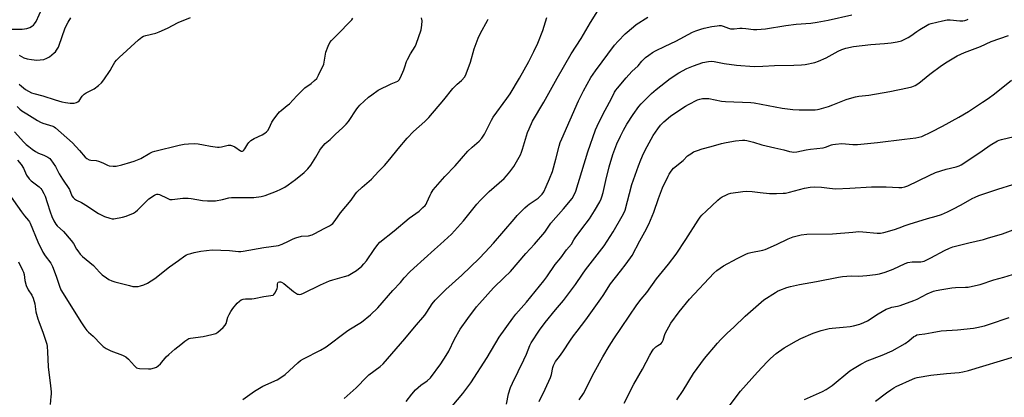
# Model space of a CAD drawing. Units: inches. Extents: x 1219766 to 1225766, y 521457 to 525457.
# Drawn here: x 1222619 to 1223104, y 523912 to 524099 of the extents above; entities that cross this region are included whole.
import ezdxf

# ---------------------------------------------------------------- set-up
doc = ezdxf.new("R2010")
doc.units = ezdxf.units.IN
doc.header["$MEASUREMENT"] = 0
doc.layers.add('Undefined', color=1, linetype='Continuous')

msp = doc.modelspace()

# ---------------------------------------------------------------- linework, layer by layer
at = {"layer": 'Undefined'}
for points, elevation in [([(1222595.45, 524099.68), (1222599.5, 524097.79), (1222601.14, 524097.13), (1222604.94, 524095.92), (1222608.09, 524095.09), (1222612.49, 524094.33), (1222614.54, 524094.1), (1222620.32, 524094.1), (1222621.47, 524094.19), (1222622.61, 524094.42), (1222624, 524094.85), (1222625.44, 524095.68), (1222625.86, 524096.03), (1222626.44, 524096.66), (1222627.2, 524097.86), (1222631.66, 524107.76)], 322), ([(1222729.03, 523911.31), (1222734.76, 523915.56), (1222738.83, 523918), (1222745.94, 523921.15), (1222748.33, 523922.54), (1222749.91, 523923.73), (1222756.17, 523929.49), (1222757.54, 523930.58), (1222759.02, 523931.47), (1222767.33, 523935.68), (1222770.2, 523937.35), (1222780.1, 523945), (1222781.32, 523945.81), (1222787.51, 523949.59), (1222792, 523953.13), (1222795.58, 523956.67), (1222803.02, 523965.17), (1222806.73, 523969.15), (1222808.54, 523971.38), (1222811.4, 523974.36), (1222813.29, 523976.2), (1222823.54, 523985.42), (1222826.43, 523987.94), (1222831.93, 523992.98), (1222837.75, 523999.49), (1222844.44, 524007.75), (1222846.19, 524009.78), (1222850.39, 524013.97), (1222855.46, 524018.26), (1222857.85, 524020.45), (1222859.06, 524021.68), (1222860.67, 524023.64), (1222862.55, 524026.31), (1222865.87, 524032.11), (1222866.46, 524033.46), (1222866.95, 524034.86), (1222868.81, 524041.4), (1222869.36, 524043.08), (1222870.15, 524044.96), (1222871.89, 524048.62), (1222877.39, 524058.07), (1222883.94, 524069.92), (1222890.86, 524081.93), (1222895.76, 524089.39), (1222900.43, 524097.3), (1222904.04, 524103.02)], 336), ([(1222809.5, 523910.4), (1222812.3, 523914.06), (1222814.12, 523916.17), (1222816.83, 523918.42), (1222819.93, 523920.59), (1222821.49, 523922.13), (1222826.57, 523929.01), (1222829.33, 523933.02), (1222830.6, 523935.3), (1222833.34, 523941.17), (1222836.2, 523946.08), (1222839.87, 523951.31), (1222844.27, 523957.09), (1222845.72, 523958.8), (1222852.66, 523966.42), (1222857.92, 523971.5), (1222860.95, 523974.59), (1222868.49, 523983.46), (1222872.85, 523988.03), (1222877.84, 523993.97), (1222880.85, 523998.4), (1222887.07, 524005.4), (1222891.43, 524010.61), (1222892.4, 524012.28), (1222893.12, 524014.15), (1222899.02, 524033.6), (1222902.83, 524044.34), (1222904.51, 524048), (1222907.59, 524054.13), (1222910.71, 524059.83), (1222912.29, 524062.97), (1222912.96, 524064.04), (1222913.65, 524064.94), (1222917.92, 524070.04), (1222920.85, 524073.12), (1222923.91, 524076.04), (1222925.63, 524078.23), (1222927.52, 524080.01), (1222929.09, 524081.26), (1222931.01, 524082.53), (1222932.51, 524083.38), (1222937.15, 524085.71), (1222942.42, 524088.2), (1222950.76, 524092.58), (1222952.34, 524093.27), (1222954.78, 524094.13), (1222956.47, 524094.56), (1222960.21, 524095.32), (1222962.77, 524095.77), (1222963.9, 524095.87), (1222964.76, 524095.81), (1222965.87, 524095.59), (1222968.41, 524094.5), (1222969.42, 524094.24), (1222971.16, 524094.22), (1222974, 524094.52), (1222975.12, 524094.56), (1222977.05, 524094.38), (1222980.77, 524093.85), (1222982.47, 524093.85), (1222986.73, 524094.23), (1222996.67, 524095.79), (1223001.75, 524096.48), (1223008.98, 524097.08), (1223012.17, 524097.45), (1223017.48, 524098.47), (1223029.3, 524101.19)], 340), ([(1222612.93, 524014.01), (1222619.87, 524003.91), (1222621.45, 524001.91), (1222623.45, 523999.74), (1222623.92, 523999.06), (1222624.29, 523998.3), (1222628.03, 523989.1), (1222630.53, 523984.02), (1222631.56, 523982.25), (1222634.35, 523978.57), (1222635.22, 523977.02), (1222637.08, 523972.2), (1222638.61, 523967.33), (1222639.38, 523965.49), (1222649.45, 523949.18), (1222651.09, 523946.77), (1222652.14, 523945.38), (1222652.91, 523944.6), (1222655.21, 523942.56), (1222659.17, 523938.54), (1222660.25, 523937.54), (1222661.7, 523936.61), (1222663.99, 523935.39), (1222669.68, 523933.22), (1222671.34, 523932.41), (1222672.67, 523931.27), (1222675.61, 523927.97), (1222676.23, 523927.38), (1222676.69, 523927.08), (1222677.21, 523926.89), (1222678.06, 523926.75), (1222682.5, 523926.46), (1222683.63, 523926.56), (1222685.51, 523927), (1222686.53, 523927.39), (1222687.38, 523927.98), (1222688.41, 523929.03), (1222691.3, 523932.4), (1222692.54, 523933.64), (1222695.6, 523936.26), (1222698.55, 523938.52), (1222700.52, 523940.21), (1222701.96, 523941.19), (1222702.48, 523941.44), (1222703.32, 523941.66), (1222709.5, 523942.46), (1222713.83, 523943.39), (1222715.79, 523943.95), (1222716.77, 523944.55), (1222719.39, 523946.92), (1222720.36, 523947.99), (1222720.82, 523948.94), (1222721.61, 523951.94), (1222722.24, 523953.27), (1222723.11, 523954.81), (1222724.16, 523956.24), (1222726.3, 523958.86), (1222727.33, 523959.85), (1222728.24, 523960.49), (1222729.23, 523960.83), (1222730.28, 523961.01), (1222733.5, 523961.06), (1222734.66, 523961.18), (1222739.44, 523962.22), (1222742.89, 523962.65), (1222743.92, 523962.93), (1222744.34, 523963.22), (1222744.85, 523963.86), (1222745.9, 523965.94), (1222746.19, 523967.03), (1222746.16, 523968.36), (1222746.3, 523968.95), (1222746.54, 523969.25), (1222747.12, 523969.47), (1222747.56, 523969.45), (1222748.03, 523969.3), (1222749.19, 523968.65), (1222754.06, 523964.7), (1222755.47, 523963.67), (1222755.97, 523963.42), (1222756.46, 523963.28), (1222757.22, 523963.24), (1222757.72, 523963.35), (1222759.03, 523963.9), (1222767.32, 523967.98), (1222771.69, 523969.91), (1222773.34, 523970.45), (1222779.14, 523971.98), (1222781.02, 523972.62), (1222782.58, 523973.48), (1222785.08, 523975.08), (1222787.65, 523977.23), (1222788.65, 523978.25), (1222789.96, 523979.79), (1222793.82, 523985.45), (1222795.62, 523987.8), (1222796.63, 523988.94), (1222803.61, 523994.59), (1222810.97, 524000.82), (1222815.88, 524004.24), (1222817.82, 524006.03), (1222818.85, 524007.08), (1222819.36, 524007.77), (1222819.76, 524008.5), (1222821.3, 524012.12), (1222821.81, 524013.12), (1222822.91, 524014.79), (1222823.95, 524016.16), (1222828.64, 524021.33), (1222833.75, 524026.62), (1222839.97, 524033.86), (1222842.05, 524035.81), (1222845.6, 524038.83), (1222846.91, 524040.35), (1222847.57, 524041.28), (1222848.15, 524042.28), (1222851.66, 524049.21), (1222852.48, 524050.7), (1222859.2, 524059.81), (1222860.74, 524062.08), (1222865.36, 524069.97), (1222869.94, 524078.06), (1222872.42, 524083), (1222874.37, 524087.19), (1222876.87, 524093.32), (1222878.94, 524099.77)], 334), ([(1222616.45, 524043.48), (1222621.13, 524038.31), (1222622.3, 524037.21), (1222623.62, 524036.12), (1222625.23, 524034.9), (1222626.89, 524033.77), (1222628.37, 524032.93), (1222630.9, 524031.89), (1222632.97, 524030.89), (1222633.91, 524030.27), (1222634.49, 524029.67), (1222636.77, 524026.37), (1222638.54, 524022.78), (1222640.14, 524020), (1222643.53, 524014.92), (1222644.84, 524011.91), (1222645.47, 524010.97), (1222646.11, 524010.41), (1222647.08, 524009.76), (1222649.59, 524008.51), (1222652.56, 524006.74), (1222656.06, 524004.22), (1222657.97, 524003.08), (1222660.86, 524001.61), (1222663.52, 524000.79), (1222664.61, 524000.58), (1222665.44, 524000.57), (1222669.69, 524001.3), (1222671.62, 524001.89), (1222675.11, 524003.35), (1222676.21, 524004.01), (1222677.07, 524004.72), (1222682.72, 524010.31), (1222685.45, 524012.14), (1222686.21, 524012.55), (1222686.73, 524012.72), (1222687.24, 524012.74), (1222688, 524012.51), (1222691.68, 524010.62), (1222693.05, 524010.11), (1222694.18, 524010.07), (1222699.39, 524010.64), (1222702.18, 524010.72), (1222703.55, 524010.57), (1222709.23, 524009.5), (1222711.58, 524009.31), (1222714.19, 524009.33), (1222715.63, 524009.44), (1222719.03, 524010.09), (1222722.07, 524010.82), (1222723.45, 524011.02), (1222725.05, 524011.08), (1222734.47, 524011.04), (1222738.16, 524011.49), (1222740.12, 524011.94), (1222745.63, 524014.07), (1222747.76, 524015.06), (1222749.71, 524016.17), (1222751.38, 524017.25), (1222755.08, 524019.98), (1222759.31, 524023.39), (1222761.09, 524025.17), (1222762.52, 524026.91), (1222765.04, 524030.92), (1222766.98, 524034.38), (1222767.8, 524035.52), (1222769.7, 524037.59), (1222772.04, 524039.69), (1222774.67, 524042.3), (1222778.22, 524045.4), (1222780.02, 524047.14), (1222781.06, 524048.51), (1222785.19, 524054.76), (1222785.89, 524055.65), (1222786.72, 524056.5), (1222791.02, 524060.52), (1222792.55, 524061.7), (1222795.83, 524063.97), (1222797.34, 524064.84), (1222800.58, 524066.34), (1222802.21, 524067.06), (1222804.7, 524068.01), (1222805.43, 524068.46), (1222806.04, 524069.03), (1222806.76, 524070.26), (1222808.35, 524074.04), (1222808.88, 524075.4), (1222809.73, 524078.06), (1222810.17, 524079.1), (1222811.72, 524081.86), (1222814.04, 524085.56), (1222814.56, 524086.58), (1222816.92, 524093.79), (1222817.26, 524095.95), (1222817.37, 524098.21), (1222817.06, 524099.6)], 330), ([(1222617.79, 524055.84), (1222619.08, 524054.6), (1222620.18, 524053.73), (1222622.53, 524052.22), (1222627.82, 524049.05), (1222629.34, 524048.22), (1222630.39, 524047.74), (1222632.05, 524047.13), (1222635.42, 524046.17), (1222636.08, 524045.85), (1222636.69, 524045.41), (1222645.03, 524038.06), (1222648.56, 524034.16), (1222651.25, 524030.91), (1222652.1, 524030.24), (1222653.29, 524029.65), (1222654.08, 524029.47), (1222656.78, 524029.24), (1222657.85, 524029), (1222660.05, 524028.2), (1222662.33, 524026.97), (1222663.11, 524026.71), (1222665.1, 524026.43), (1222666.53, 524026.5), (1222669.39, 524027.17), (1222673.83, 524028.42), (1222675.47, 524028.97), (1222678.69, 524030.34), (1222683.22, 524032.83), (1222684.56, 524033.48), (1222685.67, 524033.89), (1222697.66, 524036.87), (1222700.21, 524037.3), (1222702.21, 524037.51), (1222705.34, 524037.59), (1222707.04, 524037.52), (1222709.61, 524037.08), (1222713.19, 524036.33), (1222716.56, 524035.89), (1222717.4, 524035.92), (1222718.52, 524036.09), (1222721.83, 524036.82), (1222722.92, 524036.85), (1222724.02, 524036.55), (1222725.08, 524036.06), (1222727.83, 524034.07), (1222728.3, 524033.89), (1222728.81, 524033.89), (1222729.22, 524034.06), (1222729.6, 524034.38), (1222730.06, 524035.04), (1222731.46, 524037.53), (1222732, 524038.17), (1222733.06, 524039.09), (1222734.68, 524040.19), (1222738.6, 524041.88), (1222739.85, 524042.68), (1222740.76, 524043.42), (1222741.3, 524044.03), (1222742.02, 524045.15), (1222743.41, 524048.16), (1222743.97, 524049.13), (1222745.87, 524051.66), (1222747.15, 524053.22), (1222747.99, 524054.01), (1222750.95, 524056.35), (1222752.04, 524057.3), (1222755.59, 524061.17), (1222758.71, 524064.35), (1222759.61, 524065.09), (1222762.68, 524067.21), (1222764.45, 524068.68), (1222765.45, 524069.68), (1222766.39, 524071.29), (1222768.94, 524076.75), (1222769.2, 524077.86), (1222769.98, 524082.66), (1222771.05, 524085.62), (1222771.87, 524087.43), (1222772.75, 524088.53), (1222776.07, 524091.74), (1222781.97, 524097.81), (1222782.75, 524098.7), (1222783.22, 524099.42)], 328), ([(1222618.03, 524029.45), (1222619.86, 524027.36), (1222620.99, 524025.46), (1222622.46, 524022.12), (1222623.74, 524020.22), (1222624.74, 524019.21), (1222628.61, 524016.23), (1222629.44, 524015.44), (1222629.97, 524014.76), (1222630.97, 524013.01), (1222631.56, 524011.68), (1222632.61, 524008.55), (1222634, 524003.98), (1222634.87, 524001.66), (1222635.86, 523999.53), (1222636.9, 523997.89), (1222637.61, 523997.11), (1222640.62, 523994.31), (1222644.46, 523989.81), (1222645.52, 523988.39), (1222647.06, 523985.57), (1222647.64, 523984.67), (1222648.94, 523983.03), (1222649.96, 523981.93), (1222655.43, 523977.49), (1222658.33, 523974.19), (1222659.76, 523972.88), (1222661.81, 523971.39), (1222663, 523970.64), (1222664.55, 523969.93), (1222665.95, 523969.47), (1222673.11, 523967.54), (1222674.84, 523967.19), (1222676.32, 523967.11), (1222677.5, 523967.18), (1222678.6, 523967.41), (1222680.22, 523967.92), (1222682.03, 523968.79), (1222685.75, 523971.02), (1222692.87, 523976.84), (1222697.39, 523979.98), (1222700.4, 523982.18), (1222701.35, 523982.73), (1222702.08, 523983.06), (1222703.36, 523983.48), (1222705.1, 523983.92), (1222708.31, 523984.6), (1222713.87, 523985.28), (1222722.49, 523984.89), (1222726.89, 523984.41), (1222728.06, 523984.41), (1222729.2, 523984.52), (1222739.41, 523986.42), (1222746.6, 523987.38), (1222748.47, 523988.06), (1222751.59, 523989.49), (1222753.79, 523990.64), (1222755.14, 523991.15), (1222757.97, 523991.89), (1222761.37, 523992.16), (1222763.26, 523992.63), (1222764.57, 523993.2), (1222769.19, 523995.78), (1222771.8, 523997.07), (1222772.8, 523997.68), (1222773.46, 523998.23), (1222774.55, 523999.64), (1222777.12, 524003.43), (1222782.44, 524009.69), (1222784.59, 524012.79), (1222785.23, 524013.61), (1222787.92, 524016.16), (1222792.5, 524020.11), (1222795.88, 524023.92), (1222798.86, 524026.77), (1222801.48, 524029.87), (1222805.58, 524035.06), (1222810.01, 524040.31), (1222813.14, 524043.59), (1222818.8, 524048.55), (1222820.75, 524050.42), (1222828.15, 524059.19), (1222832.62, 524064.78), (1222834.63, 524066.9), (1222836.86, 524068.77), (1222838.42, 524070.55), (1222839.19, 524072.08), (1222841.32, 524077.79), (1222843.14, 524084.32), (1222844.98, 524089.68), (1222846.18, 524092.07), (1222849.61, 524098.25), (1222849.96, 524099.03)], 332), ([(1222618.74, 524081.24), (1222621.16, 524079.94), (1222622.7, 524079.39), (1222624.93, 524079.02), (1222627.47, 524078.77), (1222629.19, 524078.87), (1222630.89, 524079.13), (1222632.5, 524079.73), (1222633.76, 524080.48), (1222636.09, 524082.32), (1222636.7, 524082.95), (1222637.21, 524083.65), (1222638.11, 524085.14), (1222638.57, 524086.18), (1222641.37, 524094.22), (1222642.14, 524096.08), (1222642.92, 524097.54), (1222644.3, 524099.72)], 324), ([(1222618.81, 524066.88), (1222619.87, 524065.93), (1222621.87, 524064.31), (1222623.35, 524063.43), (1222624.92, 524062.7), (1222625.97, 524062.31), (1222630.44, 524061.14), (1222636.53, 524059.16), (1222639.89, 524058.24), (1222641.61, 524057.91), (1222643.93, 524057.63), (1222645.94, 524057.63), (1222647.03, 524057.82), (1222647.74, 524058.18), (1222648.34, 524058.69), (1222649.87, 524061), (1222650.82, 524062.01), (1222651.8, 524062.63), (1222654.74, 524064.08), (1222655.76, 524064.69), (1222657.85, 524066.31), (1222659.4, 524067.66), (1222660.49, 524069.04), (1222663.59, 524073.73), (1222664.69, 524075.48), (1222665.98, 524077.82), (1222666.72, 524078.83), (1222668.03, 524080.12), (1222677.59, 524088.84), (1222679.19, 524090.1), (1222680.14, 524090.58), (1222681.21, 524090.96), (1222686.14, 524092.16), (1222687.83, 524092.7), (1222691.89, 524094.56), (1222697.14, 524097.31), (1222703.33, 524099.84)], 326), ([(1222778.92, 523911.92), (1222784.97, 523917.08), (1222790.13, 523922.56), (1222791.22, 523923.48), (1222796.69, 523927.7), (1222798.22, 523929.04), (1222808.96, 523941.34), (1222813.63, 523947.08), (1222818.72, 523953.04), (1222819.78, 523954.47), (1222822.41, 523958.62), (1222823.89, 523960.42), (1222829.16, 523965.68), (1222837, 523972.76), (1222845.47, 523980.97), (1222848.54, 523984.07), (1222852.57, 523988.47), (1222862.79, 524000.42), (1222864.34, 524002.12), (1222867.98, 524005.85), (1222869.29, 524007.06), (1222870.23, 524007.79), (1222874.64, 524010.69), (1222875.67, 524011.64), (1222876.6, 524012.67), (1222877.35, 524013.88), (1222878.6, 524016.48), (1222880.2, 524020.17), (1222881.63, 524023.87), (1222883.34, 524029.86), (1222884.97, 524036.35), (1222885.54, 524038.21), (1222886.23, 524040.04), (1222894.49, 524058.75), (1222896.95, 524063.68), (1222900.62, 524070.24), (1222902.85, 524073.58), (1222912.23, 524086.18), (1222913.98, 524088.15), (1222917.53, 524091.74), (1222921.55, 524095.19), (1222922.94, 524096.28), (1222928.63, 524099.98)], 338), ([(1222828.83, 523903.97), (1222837.42, 523914.36), (1222841.46, 523919.58), (1222849.52, 523932.09), (1222855.39, 523942.06), (1222862.09, 523951.55), (1222863.67, 523953.52), (1222868.94, 523959.36), (1222877.46, 523969.96), (1222878.93, 523971.96), (1222883.05, 523977.94), (1222885.71, 523981.3), (1222888.63, 523985.18), (1222891.11, 523987.93), (1222892.24, 523990.14), (1222892.84, 523991.12), (1222896.07, 523995.61), (1222899.87, 524000.53), (1222902.35, 524004.41), (1222904.95, 524008.96), (1222905.66, 524010.42), (1222906.04, 524011.42), (1222906.64, 524013.51), (1222907.94, 524019.41), (1222909.62, 524026.19), (1222911.47, 524032.27), (1222913.42, 524037.5), (1222915.2, 524041.35), (1222916.72, 524044.27), (1222918.38, 524047.22), (1222921.36, 524052.03), (1222924.29, 524055.96), (1222925.45, 524057.27), (1222930.43, 524062.34), (1222932.82, 524064.34), (1222939.61, 524069.72), (1222943.95, 524072.51), (1222947.9, 524074.62), (1222951.1, 524076.04), (1222955.77, 524077.57), (1222958.56, 524078.19), (1222959.89, 524078.28), (1222961.33, 524078.08), (1222966.23, 524077.09), (1222972.31, 524076.23), (1222981.12, 524075.68), (1222985.38, 524075.78), (1222991.16, 524076.14), (1223000.66, 524076.27), (1223004.44, 524076.42), (1223006.16, 524076.61), (1223010.93, 524077.63), (1223012.86, 524078.26), (1223016.62, 524079.89), (1223022.45, 524083.27), (1223024.34, 524084.02), (1223026.34, 524084.63), (1223030.12, 524085.43), (1223038.65, 524086.54), (1223045.26, 524086.94), (1223048.54, 524087.24), (1223051.63, 524087.82), (1223053.62, 524088.35), (1223055, 524088.88), (1223057.03, 524089.95), (1223058.24, 524090.72), (1223061.25, 524092.94), (1223062.7, 524093.87), (1223066.4, 524096.08), (1223067.17, 524096.45), (1223068.25, 524096.82), (1223073.95, 524098.22), (1223076.28, 524098.64), (1223077.71, 524098.63), (1223082.48, 524098.2), (1223083.86, 524098.21), (1223084.92, 524098.31), (1223085.94, 524098.61), (1223086.58, 524098.98)], 342), ([(1222858.96, 523909.11), (1222859.94, 523914.24), (1222860.91, 523917.23), (1222861.89, 523919.38), (1222867.63, 523930.99), (1222868.9, 523933.83), (1222870.47, 523937.97), (1222871.17, 523939.42), (1222875.32, 523945.52), (1222878.14, 523949.43), (1222883.16, 523955.65), (1222887.02, 523960.24), (1222890.59, 523964.79), (1222893, 523968.14), (1222896.43, 523973.29), (1222897.95, 523975.42), (1222907.16, 523987.21), (1222911.61, 523994.04), (1222916.08, 524001.83), (1222916.88, 524003.38), (1222917.43, 524004.75), (1222920.82, 524017.4), (1222924.07, 524026.68), (1222925.22, 524029.67), (1222926.61, 524032.8), (1222928.26, 524036.13), (1222931.37, 524041.69), (1222933.56, 524044.96), (1222934.98, 524046.68), (1222936.53, 524048.29), (1222939.88, 524051.11), (1222941.53, 524052.34), (1222947.21, 524056.03), (1222948.73, 524056.93), (1222953.21, 524059.13), (1222954.28, 524059.5), (1222955.63, 524059.78), (1222957.01, 524059.91), (1222958.76, 524059.78), (1222965.06, 524058.62), (1222966.96, 524058.37), (1222979.4, 524057.82), (1222981.14, 524057.68), (1222994.86, 524055.13), (1223000.09, 524054.44), (1223003.25, 524054.27), (1223011.22, 524054.26), (1223012.24, 524054.38), (1223013.2, 524054.59), (1223017.69, 524055.95), (1223019.88, 524056.75), (1223026.41, 524059.37), (1223028, 524059.89), (1223031.05, 524060.7), (1223032.71, 524061), (1223037.61, 524061.55), (1223047.87, 524063.33), (1223056.6, 524065.09), (1223058.87, 524065.67), (1223060.47, 524066.32), (1223062.22, 524067.34), (1223067.72, 524071.79), (1223073.39, 524076.16), (1223076.19, 524078), (1223081.22, 524080.96), (1223084.81, 524082.62), (1223092.7, 524085.53), (1223097.93, 524087.9), (1223106.4, 524090.98)], 344), ([(1222875.08, 523910.42), (1222878.07, 523916.53), (1222880.62, 523922.17), (1222881.13, 523923.79), (1222881.85, 523927.13), (1222882.2, 523928.23), (1222882.64, 523929.21), (1222883.22, 523930.12), (1222885.13, 523932.63), (1222886.76, 523934.94), (1222890.54, 523940.67), (1222892.04, 523942.8), (1222893.76, 523945.14), (1222898.03, 523950.65), (1222905.51, 523961.08), (1222906.64, 523962.74), (1222910.2, 523968.37), (1222915.12, 523974.75), (1222918.03, 523978.3), (1222920.87, 523982.42), (1222924.75, 523989.61), (1222927.27, 523994.03), (1222929.22, 523997.83), (1222931.69, 524003.72), (1222933.95, 524010.61), (1222935.98, 524015.77), (1222938.63, 524021.52), (1222939.15, 524022.53), (1222939.76, 524023.48), (1222940.6, 524024.6), (1222941.35, 524025.43), (1222946.05, 524029.26), (1222948.28, 524031.5), (1222949.82, 524032.64), (1222951.26, 524033.47), (1222953.17, 524034.23), (1222955.39, 524035), (1222959.95, 524036.14), (1222965.06, 524037.65), (1222967.33, 524038.17), (1222971.85, 524039.04), (1222975.32, 524039.33), (1222976.41, 524039.29), (1222977.54, 524039.12), (1222980.69, 524038.37), (1222984.93, 524037.08), (1222991.29, 524035.52), (1222995.67, 524034.54), (1222998.46, 524033.73), (1222999.58, 524033.52), (1223000.71, 524033.44), (1223002.12, 524033.6), (1223006.63, 524034.5), (1223008.86, 524034.87), (1223015.15, 524035.51), (1223016.28, 524035.81), (1223019.19, 524036.98), (1223019.93, 524037.19), (1223021.09, 524037.37), (1223024.34, 524037.6), (1223029.77, 524037.19), (1223032.09, 524037.22), (1223041.8, 524038.13), (1223055.21, 524039.73), (1223060.78, 524040.48), (1223062.24, 524040.73), (1223063.66, 524041.16), (1223068.5, 524043.37), (1223073.93, 524046.22), (1223081.88, 524050.62), (1223086.73, 524053.5), (1223093.69, 524057.99), (1223096.38, 524059.82), (1223099.46, 524062.15), (1223107.9, 524068.95)], 346), ([(1222894.86, 523911.17), (1222896.9, 523914.4), (1222902.15, 523924.74), (1222906.47, 523932.37), (1222909.66, 523937.77), (1222911.84, 523941.26), (1222923.25, 523958.08), (1222925.34, 523960.83), (1222928.12, 523964.21), (1222932.95, 523970.86), (1222938.83, 523978.17), (1222942.65, 523983.15), (1222947.43, 523990.28), (1222953.43, 523999.81), (1222954.42, 524001.28), (1222955.35, 524002.3), (1222957.5, 524004.28), (1222963.19, 524009.74), (1222964.3, 524010.71), (1222965.29, 524011.32), (1222967.15, 524012.21), (1222968.5, 524012.79), (1222969.62, 524013.12), (1222975.49, 524013.96), (1222977.52, 524014.07), (1222980.09, 524013.97), (1222983.98, 524013.45), (1222988.56, 524013.04), (1222992.12, 524012.96), (1222995.39, 524013.1), (1222996.56, 524013.24), (1222998.57, 524013.67), (1223005.81, 524015.58), (1223008.72, 524016.05), (1223010.76, 524016.24), (1223014.25, 524016.11), (1223018.27, 524015.55), (1223021.24, 524015.33), (1223028.27, 524015.6), (1223038.88, 524016.34), (1223046.18, 524016.27), (1223052.45, 524015.96), (1223053.94, 524016.01), (1223055.39, 524016.29), (1223056.76, 524016.78), (1223067.27, 524021.85), (1223070.49, 524023.3), (1223075.66, 524024.98), (1223080.6, 524026.15), (1223082.2, 524026.67), (1223083.16, 524027.12), (1223084.41, 524027.9), (1223093.42, 524034.05), (1223097.34, 524036.83), (1223101.09, 524038.94), (1223101.89, 524039.28), (1223103.02, 524039.62), (1223111.97, 524041.85)], 348), ([(1222917.03, 523909.53), (1222921.77, 523918.88), (1222926.12, 523926.4), (1222929.63, 523933.22), (1222930.8, 523935.27), (1222931.48, 523936.21), (1222932.66, 523937.39), (1222933.54, 523938.07), (1222935.19, 523939.05), (1222935.75, 523939.62), (1222936.23, 523940.62), (1222936.84, 523942.88), (1222937.25, 523943.97), (1222940.05, 523949.04), (1222944.09, 523954.57), (1222949.14, 523960.92), (1222961.16, 523973.7), (1222962.7, 523974.99), (1222966.01, 523977.31), (1222972.63, 523981.01), (1222977.02, 523983.12), (1222978.06, 523983.51), (1222979.47, 523983.91), (1222985.39, 523985.11), (1222986.56, 523985.44), (1222992.1, 523987.86), (1222997.9, 523990.58), (1223000.32, 523991.59), (1223004.19, 523992.64), (1223007, 523992.92), (1223019.64, 523993.1), (1223029.65, 523994), (1223032.6, 523994.18), (1223034.65, 523994.11), (1223041.71, 523993.44), (1223043.38, 523993.51), (1223045.07, 523993.83), (1223050.18, 523995.2), (1223052.55, 523996.04), (1223055.57, 523997.29), (1223057.42, 523997.95), (1223066.46, 524000.61), (1223070.78, 524001.76), (1223073.46, 524002.69), (1223076.35, 524003.93), (1223078.95, 524005.22), (1223083.08, 524007.38), (1223088.54, 524010.49), (1223090.03, 524011.27), (1223091.86, 524011.98), (1223101.17, 524015.16), (1223108.58, 524017.39)], 350), ([(1222942.98, 523911.27), (1222946.03, 523915.91), (1222951.21, 523924.27), (1222956.64, 523931.57), (1222963.08, 523939.23), (1222964.65, 523940.97), (1222967.73, 523944.08), (1222971, 523947), (1222976.71, 523952.52), (1222983.24, 523958.33), (1222985.89, 523960.54), (1222991.54, 523964.23), (1222992.59, 523964.8), (1222993.67, 523965.27), (1222997.25, 523966.67), (1222998.96, 523967.16), (1223003.36, 523968.04), (1223011.88, 523969.52), (1223022.7, 523971.78), (1223024.54, 523972), (1223028.88, 523972.33), (1223032.73, 523972.28), (1223036.54, 523972.49), (1223040.9, 523973.01), (1223042.9, 523973.42), (1223045.72, 523974.28), (1223049.6, 523975.68), (1223055.52, 523978.51), (1223056.88, 523979.04), (1223058.89, 523979.37), (1223063.23, 523979.31), (1223064.02, 523979.44), (1223064.8, 523979.68), (1223068.11, 523981.25), (1223074.83, 523984.89), (1223077.4, 523986.08), (1223078.98, 523986.7), (1223086.93, 523988.74), (1223094.17, 523990.39), (1223096.17, 523990.91), (1223103.42, 523993.17), (1223112.64, 523996.64)], 352), ([(1222618.43, 523979.24), (1222620.49, 523975.19), (1222620.94, 523974.15), (1222621.22, 523973.03), (1222621.62, 523970.12), (1222622.26, 523967.62), (1222623.28, 523965.48), (1222625.02, 523962.86), (1222625.71, 523961.4), (1222626.45, 523958.52), (1222627.08, 523954.56), (1222627.99, 523951.24), (1222628.45, 523949.86), (1222630.71, 523944.14), (1222632.36, 523938.63), (1222632.56, 523937.51), (1222632.81, 523934.95), (1222633.14, 523927.57), (1222634.27, 523918.06), (1222634.53, 523915.13), (1222634.55, 523913.96), (1222634.47, 523912.79), (1222634.01, 523909)], 336), ([(1222968.21, 523907.46), (1222974.32, 523915.58), (1222982.65, 523924.92), (1222987.41, 523929.98), (1222989.05, 523931.6), (1222991.87, 523934.01), (1222995.87, 523936.85), (1223002, 523940.4), (1223004.15, 523941.43), (1223010.18, 523944.05), (1223014.04, 523945.38), (1223018.04, 523946.37), (1223019.49, 523946.58), (1223024.99, 523947.02), (1223028.38, 523947.39), (1223030.08, 523947.74), (1223033.11, 523948.61), (1223035.16, 523949.35), (1223036.89, 523950.18), (1223042.22, 523953.59), (1223046.21, 523955.92), (1223047.58, 523956.45), (1223048.99, 523956.88), (1223051.68, 523957.38), (1223053.07, 523957.75), (1223059.79, 523960.22), (1223061.43, 523960.93), (1223066.43, 523963.59), (1223069.41, 523964.87), (1223070.79, 523965.21), (1223073.61, 523965.73), (1223078.49, 523966.43), (1223080.26, 523966.58), (1223085.17, 523966.74), (1223086.6, 523966.86), (1223090.11, 523967.55), (1223092.42, 523968.1), (1223099.24, 523970.36), (1223104.22, 523971.7), (1223112.7, 523974.29)], 354), ([(1223005.93, 523911.34), (1223014.75, 523915.38), (1223016.56, 523916.36), (1223019.51, 523918.37), (1223028.31, 523925.46), (1223030.33, 523926.84), (1223033.69, 523928.89), (1223036.76, 523930.5), (1223044.11, 523933.24), (1223049.13, 523935.42), (1223055.43, 523939.07), (1223057.36, 523940.41), (1223059.81, 523942.4), (1223060.54, 523942.86), (1223061.34, 523943.23), (1223062.43, 523943.48), (1223065.24, 523943.76), (1223068.85, 523944.47), (1223073.28, 523945.21), (1223081.38, 523945.74), (1223089.14, 523946.51), (1223090.87, 523946.83), (1223094.55, 523947.75), (1223097.01, 523948.49), (1223106.8, 523951.82)], 356), ([(1223040.95, 523910.52), (1223046.27, 523914.64), (1223048.38, 523916.15), (1223049.88, 523917.1), (1223051.15, 523917.79), (1223059.11, 523921.46), (1223060.3, 523921.89), (1223061.39, 523922.17), (1223068.08, 523923.46), (1223075.82, 523924.24), (1223082.13, 523924.77), (1223083.85, 523925.06), (1223086.72, 523925.69), (1223109.61, 523932.54)], 358)]:
    msp.add_lwpolyline(points, dxfattribs=dict(at, elevation=elevation))

doc.saveas('drawing.dxf')
